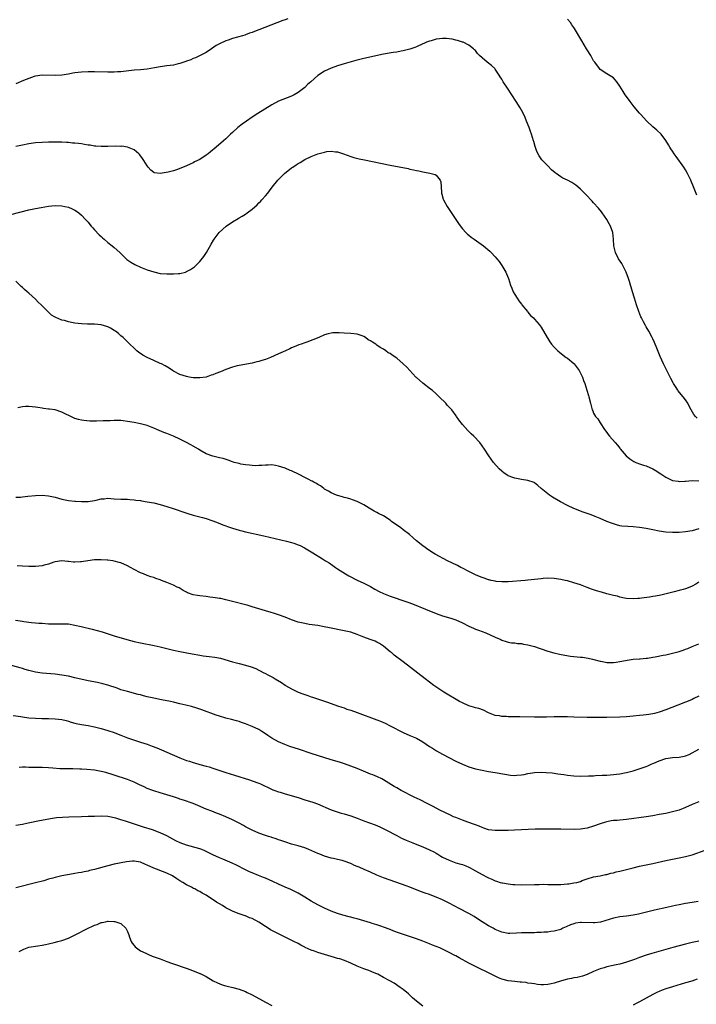
# Model space of a CAD drawing. Units: inches. Extents: x 2574000 to 2577000, y 1497000 to 1500000.
# Drawn here: x 2574800 to 2575006, y 1498250 to 1498550 of the extents above; entities that cross this region are included whole.
import ezdxf

# ---------------------------------------------------------------- set-up
doc = ezdxf.new("R2010")
doc.units = ezdxf.units.IN
doc.header["$MEASUREMENT"] = 0
doc.layers.add('LD25741497_10ft', color=254, linetype='Continuous')

msp = doc.modelspace()

# ---------------------------------------------------------------- linework, layer by layer
at = {"layer": 'LD25741497_10ft'}
for points, elevation in [([(2574881.82, 1498550.18), (2574881, 1498549.83), (2574880.37, 1498549.63), (2574873, 1498546.81), (2574871.66, 1498546.34), (2574871, 1498546.02), (2574870.22, 1498545.78), (2574869, 1498545.26), (2574868.79, 1498545.21), (2574868.09, 1498545), (2574866.56, 1498544.56), (2574865, 1498544.15), (2574863.67, 1498543.67), (2574863, 1498543.45), (2574861, 1498542.54), (2574859.98, 1498542.02), (2574858.59, 1498541), (2574857, 1498539.95), (2574855.13, 1498539), (2574853.68, 1498538.32), (2574853, 1498538.1), (2574852.3, 1498537.7), (2574851, 1498537.28), (2574850.82, 1498537.18), (2574849, 1498536.56), (2574848.46, 1498536.46), (2574847, 1498536.09), (2574845.97, 1498535.97), (2574845, 1498535.81), (2574843, 1498535.53), (2574841.19, 1498535.19), (2574839, 1498534.84), (2574837, 1498534.65), (2574835, 1498534.49), (2574831.84, 1498534.16), (2574831, 1498534.05), (2574829.97, 1498533.97), (2574829, 1498533.92), (2574827, 1498533.92), (2574823, 1498534.03), (2574821, 1498534.03), (2574819, 1498533.92), (2574817, 1498533.68), (2574816.41, 1498533.59), (2574815, 1498533.34), (2574813, 1498533), (2574811, 1498532.87), (2574807, 1498532.95), (2574805, 1498532.69), (2574804.55, 1498532.55), (2574803, 1498532.02), (2574801.37, 1498531.37), (2574799, 1498530.38)], 9700), ([(2575006.39, 1498496.39), (2575005.44, 1498499), (2575004.73, 1498500.73), (2575004.61, 1498501), (2575003.62, 1498503), (2575003, 1498504.1), (2575002.43, 1498505), (2575000.18, 1498508.18), (2574999.52, 1498509), (2574999, 1498509.79), (2574998.54, 1498510.54), (2574998.19, 1498511), (2574997.81, 1498511.81), (2574997, 1498513.12), (2574995.61, 1498515), (2574994.23, 1498516.23), (2574993, 1498517.26), (2574991.15, 1498519), (2574990.14, 1498520.14), (2574989.33, 1498521), (2574989, 1498521.37), (2574987.35, 1498523.35), (2574986.07, 1498525), (2574985, 1498526.53), (2574984.64, 1498527), (2574983.99, 1498527.99), (2574983, 1498529.64), (2574982.05, 1498531), (2574981, 1498532.17), (2574980.53, 1498532.53), (2574979, 1498533.44), (2574977, 1498534.75), (2574976.8, 1498535), (2574975.34, 1498537), (2574975, 1498537.41), (2574974.11, 1498539), (2574973, 1498540.72), (2574972.85, 1498541), (2574971.44, 1498543.44), (2574969.19, 1498547.19), (2574969, 1498547.5), (2574968.38, 1498548.38), (2574967.91, 1498549), (2574967, 1498550.07)], 9700), ([(2575006.48, 1498428.48), (2575006.04, 1498429), (2575005.54, 1498429.54), (2575004.73, 1498431), (2575004.1, 1498432.1), (2575003.66, 1498433), (2575003, 1498434), (2575002.25, 1498435), (2575001.66, 1498435.66), (2575000.76, 1498436.76), (2575000.59, 1498437), (2574999.88, 1498438.12), (2574999.3, 1498439), (2574999.19, 1498439.19), (2574998.52, 1498440.52), (2574997, 1498443.63), (2574996.29, 1498445), (2574995.27, 1498447.27), (2574994.22, 1498449.78), (2574993.48, 1498451.48), (2574993, 1498452.63), (2574992.82, 1498453), (2574991.78, 1498455), (2574991, 1498456.34), (2574990.74, 1498456.74), (2574990.19, 1498457.81), (2574989.54, 1498459), (2574989.37, 1498459.37), (2574988.73, 1498461), (2574988.03, 1498463), (2574987.41, 1498465), (2574986.83, 1498467), (2574986.39, 1498468.39), (2574986.23, 1498469), (2574985.9, 1498470.1), (2574985.6, 1498471), (2574984.88, 1498473), (2574983.58, 1498475.58), (2574982.61, 1498477), (2574981.63, 1498479), (2574981.17, 1498481), (2574981.01, 1498483.01), (2574980.8, 1498485), (2574980.16, 1498487), (2574979.72, 1498487.72), (2574979.03, 1498489), (2574977.64, 1498491), (2574977.37, 1498491.37), (2574976.47, 1498492.47), (2574975, 1498494.1), (2574974.56, 1498494.56), (2574974.1, 1498495), (2574973, 1498496.18), (2574972.18, 1498497), (2574971, 1498498.25), (2574970.16, 1498499), (2574969.52, 1498499.52), (2574969, 1498499.92), (2574968.33, 1498500.33), (2574967, 1498501.01), (2574965.63, 1498501.63), (2574965, 1498502), (2574963.53, 1498503), (2574963.23, 1498503.23), (2574962.17, 1498504.17), (2574961, 1498505.35), (2574959.24, 1498507.24), (2574958.39, 1498508.39), (2574957.73, 1498509.73), (2574957.23, 1498511.23), (2574956.76, 1498512.76), (2574956.71, 1498513), (2574956.06, 1498515), (2574955.78, 1498515.78), (2574955.33, 1498517), (2574954.56, 1498519), (2574954.1, 1498520.1), (2574953.7, 1498521), (2574953, 1498522.35), (2574952.65, 1498523), (2574951.39, 1498525), (2574950.03, 1498527), (2574948.72, 1498529), (2574947.45, 1498531), (2574947, 1498531.76), (2574946.51, 1498532.51), (2574946.24, 1498533), (2574945, 1498534.86), (2574944.89, 1498535), (2574943.91, 1498535.91), (2574942.53, 1498537), (2574941, 1498538.29), (2574940.21, 1498539), (2574939.64, 1498539.64), (2574939, 1498540.46), (2574938.73, 1498540.73), (2574938.45, 1498541), (2574937, 1498542.17), (2574935.28, 1498543), (2574935.07, 1498543.07), (2574933.56, 1498543.56), (2574933, 1498543.68), (2574931.94, 1498543.94), (2574931, 1498544.09), (2574930.15, 1498544.15), (2574929, 1498544.21), (2574928.07, 1498544.07), (2574927, 1498543.97), (2574925.49, 1498543.49), (2574925, 1498543.37), (2574924.06, 1498543), (2574923.32, 1498542.68), (2574923, 1498542.51), (2574921, 1498541.65), (2574920.54, 1498541.46), (2574919, 1498540.96), (2574917, 1498540.42), (2574916.33, 1498540.33), (2574915, 1498540.04), (2574913.89, 1498539.89), (2574911, 1498539.4), (2574905, 1498538.04), (2574902.57, 1498537.43), (2574899, 1498536.45), (2574897, 1498535.85), (2574895, 1498535.15), (2574893, 1498534.22), (2574891, 1498532.91), (2574888.82, 1498531), (2574887.88, 1498530.12), (2574887, 1498529.28), (2574885, 1498527.7), (2574883.78, 1498527), (2574883, 1498526.58), (2574879, 1498525.06), (2574877, 1498524), (2574872.69, 1498521.31), (2574871, 1498520.19), (2574869.3, 1498519), (2574867.97, 1498518.03), (2574866.63, 1498517), (2574865, 1498515.57), (2574864.38, 1498515), (2574863, 1498513.64), (2574862.29, 1498513), (2574859.99, 1498511), (2574858.34, 1498509.66), (2574857.54, 1498509), (2574857, 1498508.58), (2574855, 1498507.33), (2574853.45, 1498506.55), (2574853, 1498506.3), (2574852.1, 1498505.9), (2574851, 1498505.35), (2574850.74, 1498505.26), (2574849, 1498504.52), (2574848.25, 1498504.25), (2574847, 1498503.86), (2574845.39, 1498503.39), (2574843, 1498502.99), (2574841.24, 1498503.24), (2574841, 1498503.37), (2574840.09, 1498504.09), (2574839.3, 1498505), (2574839, 1498505.39), (2574837.96, 1498507), (2574837.6, 1498507.6), (2574836.75, 1498508.75), (2574836.49, 1498509), (2574835, 1498510.24), (2574833.03, 1498511.03), (2574831.31, 1498511.31), (2574831, 1498511.3), (2574829.38, 1498511.38), (2574827, 1498511.28), (2574825, 1498511.23), (2574823.37, 1498511.37), (2574823, 1498511.38), (2574821.64, 1498511.64), (2574821, 1498511.71), (2574819.9, 1498511.9), (2574819, 1498512.03), (2574818.12, 1498512.12), (2574817, 1498512.27), (2574816.3, 1498512.3), (2574815, 1498512.43), (2574814.45, 1498512.45), (2574813, 1498512.56), (2574810.62, 1498512.62), (2574809, 1498512.6), (2574807, 1498512.51), (2574805, 1498512.32), (2574803, 1498512.05), (2574801, 1498511.7), (2574799, 1498511.29)], 9710), ([(2574797.43, 1498490.57), (2574803, 1498491.92), (2574805, 1498492.36), (2574806.69, 1498492.69), (2574809, 1498493.07), (2574811, 1498493.28), (2574813, 1498493.22), (2574813.97, 1498493), (2574815, 1498492.74), (2574816.21, 1498492.21), (2574817, 1498491.81), (2574817.5, 1498491.5), (2574818.19, 1498491), (2574819, 1498490.31), (2574820.26, 1498489), (2574821, 1498488.17), (2574821.51, 1498487.51), (2574821.96, 1498487), (2574822.43, 1498486.43), (2574823, 1498485.86), (2574824.35, 1498484.35), (2574825, 1498483.78), (2574825.39, 1498483.39), (2574825.89, 1498483), (2574827, 1498482.02), (2574828.34, 1498481), (2574829, 1498480.46), (2574830.65, 1498479), (2574832.86, 1498476.86), (2574833.98, 1498475.98), (2574835.25, 1498475.25), (2574837, 1498474.45), (2574839, 1498473.67), (2574841, 1498473.03), (2574843, 1498472.6), (2574845, 1498472.45), (2574846.43, 1498472.43), (2574847, 1498472.44), (2574848.56, 1498472.56), (2574849, 1498472.59), (2574850.63, 1498473), (2574850.92, 1498473.08), (2574851, 1498473.11), (2574852.24, 1498473.76), (2574853.38, 1498474.62), (2574853.78, 1498475), (2574855, 1498476.17), (2574856.28, 1498477.72), (2574857.09, 1498478.91), (2574858.52, 1498481.48), (2574859.25, 1498482.75), (2574859.41, 1498483), (2574860.94, 1498485.06), (2574863.04, 1498486.96), (2574865, 1498488.34), (2574866.68, 1498489.32), (2574867, 1498489.49), (2574867.97, 1498490.03), (2574869, 1498490.66), (2574869.49, 1498491), (2574871, 1498492.18), (2574872.49, 1498493.51), (2574873, 1498494.04), (2574873.5, 1498494.5), (2574873.97, 1498495), (2574875, 1498496.19), (2574875.74, 1498497), (2574876.26, 1498497.74), (2574877.1, 1498498.9), (2574878.76, 1498501), (2574879, 1498501.21), (2574879.92, 1498502.08), (2574880.86, 1498503), (2574883, 1498504.73), (2574883.37, 1498505), (2574884.35, 1498505.65), (2574885, 1498506.11), (2574885.58, 1498506.42), (2574887, 1498507.26), (2574889, 1498508.23), (2574891, 1498509.02), (2574893, 1498509.56), (2574893.69, 1498509.69), (2574895, 1498509.81), (2574896.41, 1498509.59), (2574897, 1498509.59), (2574898.76, 1498509), (2574901, 1498508.19), (2574901.93, 1498507.93), (2574903.53, 1498507.53), (2574905.18, 1498507.18), (2574913, 1498505.57), (2574918.5, 1498504.5), (2574919, 1498504.38), (2574920.15, 1498504.15), (2574921, 1498503.93), (2574921.79, 1498503.79), (2574923, 1498503.52), (2574923.46, 1498503.46), (2574925.14, 1498503.14), (2574926.71, 1498502.71), (2574927, 1498502.49), (2574928.24, 1498501), (2574928.49, 1498500.49), (2574928.66, 1498497.34), (2574928.7, 1498497), (2574928.75, 1498496.75), (2574929.16, 1498495.16), (2574929.22, 1498495), (2574930.33, 1498493), (2574933.04, 1498489), (2574933.81, 1498487.81), (2574934.63, 1498486.63), (2574935, 1498486.19), (2574936.07, 1498485), (2574936.55, 1498484.55), (2574937, 1498484.21), (2574937.66, 1498483.66), (2574938.64, 1498483), (2574941.45, 1498481), (2574943.35, 1498479.35), (2574943.75, 1498479), (2574945, 1498477.65), (2574945.55, 1498477), (2574946.2, 1498476.2), (2574947.02, 1498475.02), (2574948.24, 1498473), (2574948.49, 1498472.49), (2574949.05, 1498471.05), (2574949.72, 1498469), (2574950.07, 1498468.07), (2574950.51, 1498467), (2574951, 1498466.1), (2574951.66, 1498465), (2574952.22, 1498464.22), (2574953, 1498463.24), (2574953.17, 1498463), (2574954.82, 1498461), (2574955, 1498460.8), (2574955.8, 1498459.8), (2574956.65, 1498459), (2574957, 1498458.63), (2574958.45, 1498457), (2574959, 1498456.23), (2574960.8, 1498453), (2574961, 1498452.72), (2574961.68, 1498451.68), (2574962.18, 1498451), (2574963, 1498450.09), (2574964.09, 1498449), (2574964.56, 1498448.56), (2574965.68, 1498447.68), (2574966.67, 1498447), (2574967, 1498446.74), (2574969, 1498445.11), (2574969.11, 1498445), (2574970.58, 1498443), (2574971, 1498442.17), (2574971.57, 1498441), (2574971.93, 1498439.93), (2574972.34, 1498439), (2574972.96, 1498437.04), (2574973.39, 1498435.39), (2574973.52, 1498435), (2574974, 1498433), (2574974.27, 1498432.27), (2574974.55, 1498431), (2574974.71, 1498430.71), (2574975, 1498429.99), (2574975.56, 1498429), (2574976.22, 1498428.22), (2574976.95, 1498427), (2574978.33, 1498425), (2574979, 1498424.11), (2574979.46, 1498423.46), (2574979.81, 1498423), (2574981.59, 1498421), (2574982.22, 1498420.22), (2574983, 1498419.29), (2574983.12, 1498419.12), (2574984.87, 1498417), (2574986.02, 1498416.02), (2574987.25, 1498415.25), (2574987.83, 1498415), (2574989, 1498414.59), (2574990.15, 1498414.15), (2574991, 1498413.92), (2574993, 1498412.99), (2574994.28, 1498412.28), (2574995, 1498411.81), (2574995.51, 1498411.51), (2574997, 1498410.48), (2574997.99, 1498410.01), (2574999, 1498409.5), (2575000.77, 1498409.23), (2575001, 1498409.18), (2575002.72, 1498409.28), (2575003, 1498409.28), (2575005, 1498409.42), (2575007, 1498409.38)], 9720), ([(2575007, 1498394.71), (2575005, 1498394.13), (2575003, 1498393.78), (2575001, 1498393.62), (2574999, 1498393.57), (2574997, 1498393.69), (2574995, 1498394.03), (2574993, 1498394.48), (2574991, 1498394.87), (2574989, 1498395.14), (2574987, 1498395.3), (2574985.4, 1498395.4), (2574983.6, 1498395.6), (2574983, 1498395.7), (2574981.94, 1498395.94), (2574980.42, 1498396.42), (2574979, 1498397.01), (2574977, 1498397.89), (2574975.49, 1498398.51), (2574974.23, 1498399), (2574973, 1498399.45), (2574971.85, 1498399.85), (2574969, 1498400.91), (2574967, 1498401.83), (2574964.85, 1498403), (2574963, 1498404.1), (2574962.43, 1498404.43), (2574961.51, 1498405), (2574961, 1498405.37), (2574959.02, 1498407), (2574957.99, 1498407.99), (2574957, 1498408.76), (2574956.85, 1498408.85), (2574955, 1498409.51), (2574953, 1498409.79), (2574952, 1498410), (2574951, 1498410.16), (2574950.35, 1498410.35), (2574949, 1498410.89), (2574948.81, 1498411), (2574947.74, 1498411.74), (2574947, 1498412.33), (2574946.25, 1498413), (2574944.52, 1498415), (2574943.09, 1498417), (2574941.71, 1498419), (2574941, 1498420.08), (2574940.33, 1498421), (2574938.46, 1498423), (2574937.68, 1498423.68), (2574936.66, 1498424.66), (2574935, 1498426.55), (2574933.92, 1498427.92), (2574933.25, 1498429), (2574933.14, 1498429.14), (2574931.75, 1498431), (2574930.43, 1498432.43), (2574929.95, 1498433), (2574927.97, 1498435), (2574927, 1498435.9), (2574925.76, 1498437), (2574925.35, 1498437.35), (2574923, 1498439.11), (2574921, 1498440.88), (2574920.87, 1498441), (2574919.03, 1498443.03), (2574918.05, 1498444.05), (2574917, 1498445.03), (2574915, 1498446.72), (2574913.63, 1498447.63), (2574913, 1498448.12), (2574912.42, 1498448.42), (2574911.65, 1498449), (2574911, 1498449.44), (2574909.99, 1498449.99), (2574909, 1498450.76), (2574908.63, 1498451), (2574907.59, 1498451.59), (2574907, 1498452.06), (2574906.36, 1498452.36), (2574905.48, 1498453), (2574905, 1498453.31), (2574904.47, 1498453.53), (2574903, 1498454.07), (2574901, 1498454.29), (2574899, 1498454.37), (2574897.52, 1498454.48), (2574897, 1498454.5), (2574895.53, 1498454.47), (2574895, 1498454.41), (2574894.12, 1498454.12), (2574893, 1498453.82), (2574891.28, 1498453), (2574887.63, 1498451.63), (2574887, 1498451.42), (2574885.94, 1498451), (2574885.22, 1498450.78), (2574883.77, 1498450.23), (2574883, 1498449.92), (2574882.41, 1498449.59), (2574881.15, 1498449), (2574879, 1498448.07), (2574876.6, 1498447), (2574875, 1498446.39), (2574873.96, 1498446.04), (2574873, 1498445.75), (2574872.41, 1498445.59), (2574871, 1498445.26), (2574867, 1498444.52), (2574866.37, 1498444.37), (2574865, 1498444.01), (2574863, 1498443.31), (2574861.37, 1498442.63), (2574859.92, 1498442.08), (2574859, 1498441.67), (2574858.47, 1498441.53), (2574857, 1498440.99), (2574855, 1498440.71), (2574853, 1498440.79), (2574851.76, 1498441), (2574851, 1498441.15), (2574849, 1498441.81), (2574847, 1498442.8), (2574846.67, 1498443), (2574845.67, 1498443.68), (2574844.44, 1498444.44), (2574843.36, 1498445), (2574843, 1498445.17), (2574841, 1498445.99), (2574839, 1498446.9), (2574837.7, 1498447.7), (2574837, 1498448.15), (2574836.51, 1498448.51), (2574835.9, 1498449), (2574835, 1498449.78), (2574833.69, 1498451), (2574831.66, 1498453), (2574831, 1498453.6), (2574830.25, 1498454.25), (2574829.32, 1498455), (2574829, 1498455.22), (2574827.86, 1498455.86), (2574827, 1498456.27), (2574825, 1498456.88), (2574823, 1498457.12), (2574820.87, 1498457.13), (2574819, 1498457.18), (2574817, 1498457.41), (2574816.47, 1498457.53), (2574815, 1498457.8), (2574813.82, 1498458.18), (2574813, 1498458.36), (2574811.16, 1498459.16), (2574811, 1498459.28), (2574809.9, 1498459.9), (2574809, 1498460.77), (2574808.86, 1498460.86), (2574806.76, 1498463), (2574805.84, 1498463.84), (2574805, 1498464.72), (2574803, 1498466.54), (2574802.43, 1498467), (2574801.66, 1498467.66), (2574801, 1498468.3), (2574800.6, 1498468.6), (2574799, 1498470.18)], 9730), ([(2575007, 1498378.53), (2575006.11, 1498377.89), (2575005, 1498377.23), (2575004.84, 1498377.16), (2575003, 1498376.47), (2575002.25, 1498376.25), (2575001, 1498375.9), (2574999.52, 1498375.52), (2574995.48, 1498374.52), (2574993.8, 1498374.2), (2574993, 1498374.08), (2574992.04, 1498373.96), (2574989.59, 1498373.59), (2574989, 1498373.55), (2574988.47, 1498373.53), (2574987, 1498373.39), (2574985, 1498373.52), (2574984.37, 1498373.63), (2574983, 1498373.95), (2574982.22, 1498374.22), (2574981, 1498374.47), (2574979.06, 1498374.94), (2574977.39, 1498375.39), (2574975.84, 1498375.84), (2574975, 1498376.15), (2574974.35, 1498376.35), (2574973, 1498376.9), (2574971, 1498377.65), (2574969, 1498378.3), (2574967, 1498378.84), (2574966.3, 1498379), (2574965, 1498379.28), (2574963, 1498379.62), (2574961, 1498379.73), (2574959.62, 1498379.62), (2574959, 1498379.55), (2574957, 1498379.28), (2574955, 1498379.07), (2574954.13, 1498379), (2574949, 1498378.61), (2574947.43, 1498378.57), (2574947, 1498378.57), (2574945.29, 1498378.71), (2574945, 1498378.75), (2574943.82, 1498379), (2574943.17, 1498379.17), (2574943, 1498379.19), (2574941.69, 1498379.69), (2574941, 1498379.88), (2574940.23, 1498380.23), (2574939, 1498380.73), (2574938.43, 1498381), (2574937, 1498381.78), (2574935, 1498382.8), (2574934.56, 1498383), (2574933.54, 1498383.54), (2574930.45, 1498385), (2574926.69, 1498387), (2574925.66, 1498387.66), (2574925, 1498388.1), (2574924.45, 1498388.45), (2574923.66, 1498389), (2574923, 1498389.51), (2574921.08, 1498391.08), (2574920, 1498392), (2574918.91, 1498393), (2574917, 1498394.48), (2574916.28, 1498395), (2574915.52, 1498395.52), (2574915, 1498395.86), (2574913.44, 1498397), (2574913, 1498397.34), (2574911, 1498398.71), (2574909.45, 1498399.45), (2574909, 1498399.69), (2574908.12, 1498400.12), (2574906.65, 1498401), (2574905, 1498402.1), (2574903, 1498403.07), (2574901.58, 1498403.58), (2574901, 1498403.74), (2574900.05, 1498404.05), (2574899, 1498404.31), (2574898.49, 1498404.49), (2574897, 1498404.88), (2574896.68, 1498405), (2574895, 1498405.75), (2574894.23, 1498406.23), (2574893, 1498406.86), (2574892.78, 1498407), (2574891.81, 1498407.81), (2574891, 1498408.24), (2574890.57, 1498408.57), (2574889.75, 1498409), (2574889.29, 1498409.29), (2574889, 1498409.4), (2574888.22, 1498409.78), (2574887, 1498410.43), (2574885.3, 1498411.3), (2574883, 1498412.37), (2574882.54, 1498412.54), (2574881, 1498413.19), (2574879, 1498413.88), (2574878.05, 1498414.05), (2574877, 1498414.2), (2574875.86, 1498414.14), (2574875, 1498414.16), (2574873.96, 1498414.04), (2574873, 1498414.02), (2574872.02, 1498413.98), (2574871, 1498414.02), (2574870.14, 1498414.14), (2574869, 1498414.22), (2574867.51, 1498414.49), (2574867, 1498414.61), (2574865.55, 1498415), (2574865, 1498415.18), (2574863.68, 1498415.68), (2574862.14, 1498416.14), (2574861, 1498416.39), (2574859, 1498416.86), (2574857, 1498417.62), (2574855, 1498418.74), (2574854.59, 1498419), (2574853, 1498419.9), (2574852.32, 1498420.32), (2574851, 1498421.04), (2574849, 1498422.08), (2574847, 1498422.98), (2574845, 1498423.8), (2574844.13, 1498424.13), (2574841.96, 1498425), (2574841, 1498425.43), (2574839, 1498426.19), (2574837, 1498426.7), (2574835, 1498427.11), (2574833, 1498427.49), (2574831.66, 1498427.66), (2574831, 1498427.71), (2574829.73, 1498427.73), (2574829, 1498427.73), (2574827.69, 1498427.69), (2574825.6, 1498427.6), (2574823.53, 1498427.53), (2574821.55, 1498427.55), (2574819.71, 1498427.71), (2574819, 1498427.84), (2574818.05, 1498428.05), (2574817, 1498428.4), (2574816.56, 1498428.56), (2574815.73, 1498429), (2574813.86, 1498429.86), (2574813, 1498430.32), (2574811, 1498430.99), (2574809.21, 1498431.21), (2574809, 1498431.25), (2574807.43, 1498431.43), (2574807, 1498431.51), (2574805.7, 1498431.71), (2574805, 1498431.84), (2574803.96, 1498431.96), (2574803, 1498432.02), (2574801.97, 1498431.97), (2574801, 1498431.87), (2574799.64, 1498431.64)], 9740), ([(2574799, 1498404.36), (2574800.42, 1498404.42), (2574801, 1498404.5), (2574802.65, 1498404.65), (2574805, 1498404.9), (2574807, 1498405.02), (2574809, 1498404.84), (2574811, 1498404.34), (2574813, 1498403.77), (2574815, 1498403.39), (2574817, 1498403.21), (2574817.21, 1498403.21), (2574819, 1498403.1), (2574821, 1498403.07), (2574823, 1498403.36), (2574823.46, 1498403.46), (2574825, 1498403.85), (2574825.9, 1498403.9), (2574827, 1498404.05), (2574827.96, 1498403.96), (2574829, 1498403.93), (2574831, 1498403.79), (2574833, 1498403.74), (2574833.68, 1498403.68), (2574835, 1498403.61), (2574835.52, 1498403.52), (2574837, 1498403.34), (2574837.27, 1498403.27), (2574839.02, 1498402.98), (2574841, 1498402.61), (2574843, 1498402.14), (2574845, 1498401.57), (2574846.95, 1498400.95), (2574848.43, 1498400.43), (2574849, 1498400.21), (2574851.37, 1498399.37), (2574853, 1498398.9), (2574855, 1498398.41), (2574855.83, 1498398.17), (2574857, 1498397.88), (2574858.73, 1498397.27), (2574859, 1498397.2), (2574860.59, 1498396.59), (2574862, 1498396), (2574863, 1498395.64), (2574863.45, 1498395.45), (2574865, 1498394.94), (2574867, 1498394.35), (2574867.84, 1498394.16), (2574869, 1498393.85), (2574874.56, 1498392.56), (2574881.44, 1498391), (2574883, 1498390.6), (2574883.65, 1498390.35), (2574885, 1498389.9), (2574885.63, 1498389.63), (2574886.96, 1498388.96), (2574889.47, 1498387.47), (2574892.42, 1498385.58), (2574893.36, 1498385), (2574894.39, 1498384.39), (2574895.58, 1498383.58), (2574896.33, 1498383), (2574897, 1498382.59), (2574899.37, 1498381), (2574900.42, 1498380.42), (2574903, 1498379.11), (2574905, 1498378.22), (2574907, 1498377.21), (2574908.39, 1498376.39), (2574909.67, 1498375.67), (2574910.99, 1498374.99), (2574913, 1498374.18), (2574914.24, 1498373.76), (2574916.89, 1498372.89), (2574918.38, 1498372.38), (2574919.84, 1498371.84), (2574923.77, 1498370.23), (2574927, 1498368.95), (2574929, 1498368.23), (2574931.49, 1498367.49), (2574933, 1498367.01), (2574935, 1498366.05), (2574937, 1498365.06), (2574938.43, 1498364.43), (2574939, 1498364.2), (2574939.88, 1498363.88), (2574941, 1498363.44), (2574942.19, 1498363), (2574945, 1498361.71), (2574946.7, 1498361), (2574947, 1498360.85), (2574948.37, 1498360.37), (2574949, 1498360.21), (2574950, 1498360), (2574951, 1498359.98), (2574951.82, 1498359.82), (2574953, 1498359.8), (2574953.63, 1498359.63), (2574955, 1498359.42), (2574956.6, 1498359), (2574957, 1498358.88), (2574958.4, 1498358.4), (2574959, 1498358.16), (2574961, 1498357.45), (2574962.91, 1498356.91), (2574964.55, 1498356.55), (2574966.22, 1498356.22), (2574967.96, 1498355.96), (2574971, 1498355.66), (2574971.62, 1498355.62), (2574973.34, 1498355.34), (2574974.69, 1498355), (2574977, 1498354.37), (2574977.74, 1498354.26), (2574979, 1498354.03), (2574981, 1498354.01), (2574981.89, 1498354.11), (2574983, 1498354.31), (2574983.59, 1498354.41), (2574985.24, 1498354.76), (2574987.03, 1498354.97), (2574989, 1498355.13), (2574989.13, 1498355.13), (2574991, 1498355.33), (2574991.36, 1498355.36), (2574993, 1498355.62), (2574993.71, 1498355.71), (2574996.19, 1498356.19), (2574997, 1498356.36), (2574999, 1498356.83), (2575001, 1498357.38), (2575002.23, 1498357.77), (2575003, 1498358.06), (2575003.71, 1498358.29), (2575005, 1498358.86), (2575007, 1498359.65)], 9750), ([(2575007, 1498343.77), (2575005.54, 1498343), (2575005, 1498342.73), (2575003.77, 1498342.23), (2575003, 1498341.88), (2575000.63, 1498341), (2574997, 1498339.53), (2574995, 1498338.82), (2574993.52, 1498338.48), (2574993, 1498338.34), (2574991.8, 1498338.2), (2574991, 1498338.04), (2574990.04, 1498337.96), (2574989, 1498337.82), (2574987, 1498337.6), (2574985, 1498337.43), (2574983, 1498337.34), (2574979, 1498337.24), (2574975, 1498337.19), (2574973, 1498337.21), (2574969, 1498337.39), (2574967, 1498337.41), (2574963, 1498337.4), (2574960.63, 1498337.37), (2574959, 1498337.31), (2574957, 1498337.31), (2574952.56, 1498337.44), (2574951, 1498337.45), (2574950.52, 1498337.48), (2574949, 1498337.46), (2574948.48, 1498337.52), (2574947, 1498337.55), (2574946.29, 1498337.71), (2574945, 1498337.89), (2574943.51, 1498338.49), (2574943, 1498338.67), (2574941.44, 1498339.44), (2574940, 1498340), (2574939, 1498340.23), (2574938.43, 1498340.43), (2574937, 1498340.78), (2574935, 1498341.66), (2574934.14, 1498342.14), (2574929.36, 1498345), (2574926.36, 1498347), (2574923.64, 1498349), (2574917, 1498354.18), (2574914.27, 1498356.27), (2574913.39, 1498357), (2574913, 1498357.3), (2574911.01, 1498359.01), (2574909.79, 1498359.79), (2574909, 1498360.24), (2574908.46, 1498360.46), (2574906.96, 1498361.04), (2574905, 1498361.72), (2574903, 1498362.53), (2574901, 1498363.22), (2574899, 1498363.7), (2574894.58, 1498364.58), (2574892.89, 1498364.89), (2574891, 1498365.23), (2574888.38, 1498365.62), (2574887, 1498365.86), (2574885, 1498366.33), (2574883, 1498366.99), (2574881, 1498367.83), (2574879, 1498368.56), (2574877.49, 1498369), (2574876.77, 1498369.23), (2574875, 1498369.74), (2574873, 1498370.36), (2574871, 1498371.01), (2574869.48, 1498371.48), (2574869, 1498371.61), (2574865, 1498372.59), (2574863, 1498373.1), (2574861.46, 1498373.46), (2574861, 1498373.54), (2574860.38, 1498373.62), (2574859, 1498373.84), (2574858.07, 1498373.93), (2574857, 1498374.07), (2574855, 1498374.28), (2574854.37, 1498374.37), (2574853, 1498374.63), (2574851.26, 1498375.26), (2574851, 1498375.4), (2574849.97, 1498375.97), (2574848.71, 1498376.71), (2574848.16, 1498377), (2574847, 1498377.55), (2574845, 1498378.37), (2574843.38, 1498379), (2574843, 1498379.16), (2574841.61, 1498379.61), (2574841, 1498379.86), (2574840.13, 1498380.13), (2574839, 1498380.52), (2574837.87, 1498381), (2574837, 1498381.35), (2574835, 1498382.38), (2574833.89, 1498383), (2574833, 1498383.46), (2574831, 1498384.33), (2574830.5, 1498384.5), (2574829, 1498384.92), (2574828.55, 1498385), (2574827, 1498385.19), (2574826.82, 1498385.18), (2574825, 1498385.29), (2574824.74, 1498385.26), (2574823, 1498385.24), (2574820.98, 1498385.02), (2574819, 1498384.73), (2574818.69, 1498384.69), (2574817, 1498384.61), (2574816.61, 1498384.61), (2574815, 1498384.79), (2574814.79, 1498384.79), (2574813, 1498384.99), (2574811, 1498384.68), (2574810.54, 1498384.54), (2574809, 1498384), (2574807.65, 1498383.65), (2574807, 1498383.45), (2574805, 1498383.23), (2574803, 1498383.25), (2574801, 1498383.38), (2574799.44, 1498383.44)], 9760), ([(2574798.94, 1498366.94), (2574801, 1498366.6), (2574801.48, 1498366.52), (2574803.79, 1498366.21), (2574805, 1498366.1), (2574806.03, 1498366.03), (2574807, 1498365.94), (2574809, 1498365.8), (2574811, 1498365.77), (2574813, 1498365.81), (2574815, 1498365.74), (2574817, 1498365.41), (2574818.95, 1498364.95), (2574822.21, 1498364.21), (2574823.79, 1498363.79), (2574825.32, 1498363.32), (2574829, 1498362.17), (2574832.86, 1498361), (2574835, 1498360.42), (2574837, 1498359.96), (2574841.17, 1498359.17), (2574843, 1498358.76), (2574847, 1498357.73), (2574849, 1498357.31), (2574852.67, 1498356.67), (2574855, 1498356.24), (2574856.08, 1498356.08), (2574857, 1498355.97), (2574857.88, 1498355.88), (2574859.65, 1498355.65), (2574861.3, 1498355.3), (2574865, 1498354.2), (2574867, 1498353.69), (2574869, 1498353.23), (2574870.71, 1498352.71), (2574872.13, 1498352.13), (2574873, 1498351.68), (2574873.47, 1498351.47), (2574874.32, 1498351), (2574875, 1498350.67), (2574875.74, 1498350.26), (2574877, 1498349.61), (2574877.39, 1498349.39), (2574877.97, 1498349), (2574879.87, 1498347.87), (2574881, 1498347.09), (2574881.15, 1498347), (2574883, 1498345.95), (2574885, 1498344.98), (2574886.44, 1498344.44), (2574887, 1498344.21), (2574887.92, 1498343.92), (2574889, 1498343.53), (2574889.41, 1498343.41), (2574891.2, 1498342.8), (2574893.92, 1498341.92), (2574897, 1498340.83), (2574898.34, 1498340.34), (2574899, 1498340.14), (2574899.82, 1498339.82), (2574901, 1498339.44), (2574903, 1498338.72), (2574909, 1498336.51), (2574910.08, 1498336.08), (2574911.47, 1498335.47), (2574913, 1498334.74), (2574917, 1498332.7), (2574919, 1498331.77), (2574921, 1498330.91), (2574923, 1498329.83), (2574925, 1498328.45), (2574925.87, 1498327.87), (2574927.1, 1498327.1), (2574929, 1498326.04), (2574933, 1498323.93), (2574935, 1498322.97), (2574937, 1498322.19), (2574939, 1498321.62), (2574941, 1498321.18), (2574943, 1498320.79), (2574945, 1498320.43), (2574947.93, 1498319.93), (2574949.69, 1498319.69), (2574951, 1498319.61), (2574951.62, 1498319.62), (2574953, 1498319.74), (2574953.88, 1498319.88), (2574955, 1498320.15), (2574956.35, 1498320.35), (2574957, 1498320.49), (2574959, 1498320.57), (2574960.49, 1498320.49), (2574962.33, 1498320.33), (2574964.12, 1498320.12), (2574965.87, 1498319.87), (2574967, 1498319.68), (2574969, 1498319.42), (2574971, 1498319.34), (2574973.42, 1498319.42), (2574975, 1498319.51), (2574975.52, 1498319.52), (2574977.62, 1498319.62), (2574979, 1498319.7), (2574981, 1498319.86), (2574982, 1498320), (2574983, 1498320.11), (2574984.39, 1498320.39), (2574985, 1498320.49), (2574987, 1498321.02), (2574988.53, 1498321.47), (2574990.04, 1498321.96), (2574991, 1498322.35), (2574991.49, 1498322.51), (2574992.55, 1498323), (2574993, 1498323.18), (2574993.35, 1498323.35), (2574995, 1498324.05), (2574997, 1498324.79), (2574999, 1498325.03), (2575001, 1498325.11), (2575002.59, 1498325.41), (2575003, 1498325.55), (2575004.04, 1498325.96), (2575007, 1498327.62)], 9770), ([(2575007, 1498311.58), (2575005, 1498310.71), (2575003, 1498309.79), (2575001, 1498309.01), (2574999, 1498308.45), (2574997, 1498308.02), (2574995, 1498307.63), (2574993, 1498307.28), (2574991, 1498306.98), (2574985, 1498306.18), (2574983.94, 1498306.06), (2574983, 1498306), (2574982.11, 1498305.89), (2574981, 1498305.84), (2574980.3, 1498305.7), (2574979, 1498305.48), (2574978.62, 1498305.38), (2574977, 1498304.84), (2574975, 1498304.1), (2574973, 1498303.52), (2574971, 1498303.16), (2574969.06, 1498303.06), (2574965, 1498303.25), (2574963, 1498303.25), (2574961, 1498303.22), (2574959.22, 1498303.22), (2574957.18, 1498303.18), (2574950.9, 1498302.9), (2574949, 1498302.83), (2574947, 1498302.77), (2574945, 1498302.8), (2574943, 1498303.03), (2574941.53, 1498303.53), (2574941, 1498303.67), (2574940.11, 1498304.11), (2574939, 1498304.49), (2574938.66, 1498304.66), (2574936.63, 1498305.37), (2574935, 1498305.97), (2574933, 1498306.73), (2574932.35, 1498307), (2574931.43, 1498307.43), (2574928.17, 1498309), (2574926.1, 1498310.1), (2574924.28, 1498311), (2574922.13, 1498312.13), (2574920.31, 1498313), (2574916.35, 1498315), (2574915, 1498315.76), (2574914.24, 1498316.24), (2574911, 1498318.22), (2574910.5, 1498318.5), (2574909.13, 1498319.13), (2574907.74, 1498319.74), (2574907, 1498320.01), (2574906.3, 1498320.3), (2574904.87, 1498320.87), (2574903, 1498321.65), (2574901, 1498322.43), (2574899.1, 1498323.1), (2574897.59, 1498323.59), (2574895, 1498324.37), (2574889, 1498326.32), (2574885.44, 1498327.44), (2574882.44, 1498328.44), (2574880.9, 1498329), (2574879, 1498329.82), (2574877, 1498330.91), (2574875.73, 1498331.73), (2574875, 1498332.29), (2574873.92, 1498333), (2574873, 1498333.58), (2574871, 1498334.54), (2574869, 1498335.33), (2574867.74, 1498335.74), (2574867, 1498336.01), (2574866.22, 1498336.22), (2574864.66, 1498336.66), (2574863, 1498337.06), (2574861, 1498337.65), (2574860.01, 1498337.99), (2574855.62, 1498339.62), (2574854.11, 1498340.11), (2574852.55, 1498340.55), (2574850.8, 1498341), (2574849, 1498341.43), (2574847, 1498341.89), (2574846.08, 1498342.08), (2574843.38, 1498342.62), (2574841, 1498343.11), (2574839, 1498343.58), (2574837.89, 1498343.89), (2574837, 1498344.11), (2574836.3, 1498344.3), (2574833, 1498345.13), (2574831, 1498345.72), (2574829.85, 1498346.15), (2574827, 1498347.12), (2574825.5, 1498347.5), (2574823.86, 1498347.86), (2574821, 1498348.44), (2574817, 1498349.36), (2574815, 1498349.79), (2574813, 1498350.18), (2574811, 1498350.48), (2574807, 1498350.77), (2574805, 1498351.07), (2574803, 1498351.56), (2574801.89, 1498351.89), (2574801, 1498352.13), (2574800.35, 1498352.35), (2574797, 1498353.28)], 9780), ([(2574798.19, 1498337.81), (2574800.49, 1498337.51), (2574801, 1498337.42), (2574803, 1498337.15), (2574805, 1498337), (2574806.95, 1498336.95), (2574809, 1498336.93), (2574811, 1498336.86), (2574813, 1498336.65), (2574814.29, 1498336.29), (2574815, 1498336.15), (2574815.82, 1498335.82), (2574817, 1498335.53), (2574817.41, 1498335.41), (2574819, 1498335.07), (2574821, 1498334.78), (2574823, 1498334.43), (2574825, 1498333.91), (2574827, 1498333.31), (2574829, 1498332.63), (2574830.19, 1498332.19), (2574831, 1498331.86), (2574833, 1498331.09), (2574837, 1498329.77), (2574839, 1498329.07), (2574840.52, 1498328.52), (2574841.97, 1498327.97), (2574843.4, 1498327.4), (2574845, 1498326.72), (2574848.95, 1498324.95), (2574851, 1498324.17), (2574851.91, 1498323.91), (2574853, 1498323.52), (2574853.43, 1498323.43), (2574855.04, 1498322.96), (2574857, 1498322.44), (2574857.84, 1498322.16), (2574859, 1498321.82), (2574861.4, 1498321), (2574863, 1498320.48), (2574865.64, 1498319.64), (2574870.22, 1498318.22), (2574871, 1498317.96), (2574873, 1498317.23), (2574873.55, 1498317), (2574874.54, 1498316.54), (2574875.86, 1498315.86), (2574877.24, 1498315.24), (2574877.89, 1498315), (2574879, 1498314.61), (2574879.55, 1498314.45), (2574881, 1498313.99), (2574885, 1498312.81), (2574887, 1498312.2), (2574889.42, 1498311.42), (2574890.9, 1498310.9), (2574895, 1498309.15), (2574896.56, 1498308.56), (2574898.07, 1498308.07), (2574899, 1498307.84), (2574901, 1498307.25), (2574903, 1498306.53), (2574905, 1498305.76), (2574908.48, 1498304.48), (2574909.88, 1498303.88), (2574911.7, 1498303), (2574915, 1498301.28), (2574916.51, 1498300.51), (2574917.87, 1498299.87), (2574919.91, 1498299), (2574921.67, 1498298.33), (2574923, 1498297.79), (2574925, 1498296.87), (2574926.27, 1498296.27), (2574927, 1498295.85), (2574927.58, 1498295.58), (2574928.49, 1498295), (2574929, 1498294.7), (2574931, 1498293.73), (2574933, 1498292.99), (2574934.55, 1498292.55), (2574935, 1498292.4), (2574936.02, 1498292.02), (2574937, 1498291.59), (2574937.39, 1498291.39), (2574938.06, 1498291), (2574939, 1498290.5), (2574941, 1498289.37), (2574942.58, 1498288.58), (2574943, 1498288.34), (2574943.97, 1498287.97), (2574945, 1498287.46), (2574945.38, 1498287.38), (2574946.51, 1498287), (2574947, 1498286.85), (2574947.19, 1498286.81), (2574949, 1498286.5), (2574950.39, 1498286.39), (2574951, 1498286.32), (2574953, 1498286.29), (2574957, 1498286.38), (2574958.36, 1498286.36), (2574959.6, 1498286.4), (2574961, 1498286.34), (2574961.65, 1498286.35), (2574963, 1498286.31), (2574965, 1498286.33), (2574967, 1498286.5), (2574967.42, 1498286.58), (2574969, 1498286.81), (2574969.88, 1498287), (2574971, 1498287.31), (2574971.53, 1498287.53), (2574973, 1498288.03), (2574975, 1498288.64), (2574977, 1498289), (2574978.6, 1498289.4), (2574979, 1498289.44), (2574980.21, 1498289.79), (2574981, 1498289.94), (2574981.83, 1498290.17), (2574983, 1498290.44), (2574987, 1498291.45), (2574989, 1498291.9), (2574993, 1498292.76), (2574997, 1498293.67), (2574999, 1498294.09), (2575001, 1498294.46), (2575003, 1498294.87), (2575005, 1498295.41), (2575009, 1498296.76)], 9790), ([(2575006.8, 1498281.2), (2575005, 1498280.88), (2575003, 1498280.58), (2575001, 1498280.19), (2574999.92, 1498279.92), (2574999, 1498279.73), (2574997.33, 1498279.33), (2574993.51, 1498278.49), (2574988.69, 1498277.31), (2574987, 1498276.99), (2574985, 1498276.72), (2574983, 1498276.48), (2574981, 1498276.09), (2574977.09, 1498274.91), (2574975.33, 1498274.67), (2574975, 1498274.66), (2574971.25, 1498274.75), (2574971, 1498274.74), (2574969.47, 1498274.53), (2574969, 1498274.39), (2574967.99, 1498274.01), (2574966.6, 1498273.4), (2574965.64, 1498273), (2574965, 1498272.68), (2574964.56, 1498272.56), (2574963, 1498272.08), (2574961.98, 1498271.98), (2574961, 1498271.83), (2574959.79, 1498271.79), (2574959, 1498271.71), (2574957.68, 1498271.68), (2574957, 1498271.62), (2574955.63, 1498271.63), (2574953, 1498271.58), (2574951.48, 1498271.48), (2574949.45, 1498271.45), (2574949, 1498271.45), (2574947, 1498271.86), (2574945, 1498272.66), (2574944.34, 1498273), (2574943, 1498273.73), (2574941, 1498274.98), (2574939, 1498276.29), (2574938.57, 1498276.57), (2574937, 1498277.47), (2574934.04, 1498279), (2574931, 1498280.68), (2574930.39, 1498281), (2574929, 1498281.64), (2574927, 1498282.51), (2574925.73, 1498283), (2574925, 1498283.26), (2574923.68, 1498283.68), (2574922.21, 1498284.21), (2574919, 1498285.54), (2574917.94, 1498285.94), (2574913, 1498287.64), (2574911, 1498288.39), (2574909, 1498289.21), (2574907, 1498290.07), (2574905.05, 1498290.95), (2574903.58, 1498291.58), (2574903, 1498291.86), (2574902.18, 1498292.18), (2574901, 1498292.72), (2574899, 1498293.47), (2574898.38, 1498293.62), (2574897, 1498293.98), (2574895.76, 1498294.24), (2574895, 1498294.42), (2574893, 1498295.02), (2574891.58, 1498295.58), (2574891, 1498295.78), (2574888.2, 1498297), (2574887, 1498297.49), (2574885, 1498298.13), (2574883, 1498298.67), (2574881.2, 1498299.2), (2574879.73, 1498299.73), (2574879, 1498299.96), (2574878.26, 1498300.26), (2574877, 1498300.65), (2574876.75, 1498300.75), (2574875.92, 1498301), (2574875, 1498301.31), (2574873, 1498302.02), (2574871, 1498302.88), (2574869, 1498303.95), (2574868.33, 1498304.33), (2574867, 1498305.05), (2574865, 1498306.07), (2574863, 1498306.97), (2574861, 1498307.76), (2574860.1, 1498308.1), (2574858.66, 1498308.66), (2574857, 1498309.35), (2574854.45, 1498310.45), (2574853, 1498311.03), (2574850.06, 1498312.06), (2574849, 1498312.4), (2574848.56, 1498312.56), (2574847, 1498313.06), (2574845, 1498313.66), (2574843, 1498314.24), (2574841, 1498314.88), (2574840.68, 1498315), (2574839, 1498315.65), (2574838.07, 1498316.07), (2574836.71, 1498316.71), (2574835, 1498317.55), (2574833, 1498318.34), (2574829, 1498319.66), (2574827.99, 1498319.99), (2574827, 1498320.28), (2574826.43, 1498320.43), (2574825, 1498320.79), (2574823, 1498321.15), (2574820.6, 1498321.4), (2574819, 1498321.48), (2574818.46, 1498321.54), (2574816.4, 1498321.6), (2574815, 1498321.62), (2574814.4, 1498321.6), (2574812.36, 1498321.64), (2574810.22, 1498321.78), (2574809, 1498321.89), (2574807, 1498322), (2574805.98, 1498322.02), (2574805, 1498322.01), (2574803.95, 1498322.05), (2574803, 1498322.04), (2574801.91, 1498322.09), (2574801, 1498322.08), (2574799.97, 1498322.03)], 9800), ([(2575007, 1498269.12), (2575005, 1498268.7), (2575003, 1498268.2), (2574999.13, 1498267.13), (2574992.69, 1498265.31), (2574991, 1498264.78), (2574989, 1498264.06), (2574987.48, 1498263.48), (2574985, 1498262.63), (2574983, 1498262.08), (2574981.83, 1498261.83), (2574980.48, 1498261.52), (2574979, 1498261.22), (2574978.19, 1498261), (2574977, 1498260.63), (2574975, 1498259.79), (2574973, 1498258.92), (2574971.57, 1498258.43), (2574969.95, 1498258.05), (2574969, 1498257.91), (2574968.26, 1498257.74), (2574967, 1498257.5), (2574965.24, 1498257), (2574963, 1498256.26), (2574962.05, 1498256.05), (2574961, 1498255.86), (2574959.76, 1498255.76), (2574959, 1498255.78), (2574957.89, 1498255.89), (2574957, 1498256.03), (2574956.18, 1498256.18), (2574955, 1498256.32), (2574954.44, 1498256.44), (2574953, 1498256.54), (2574952.62, 1498256.62), (2574951, 1498256.75), (2574949, 1498257.03), (2574947, 1498257.53), (2574946.05, 1498257.95), (2574945, 1498258.37), (2574943.81, 1498259), (2574939, 1498261.33), (2574937, 1498262.35), (2574933.99, 1498263.99), (2574933, 1498264.57), (2574932.71, 1498264.71), (2574931, 1498265.64), (2574929.75, 1498266.25), (2574929, 1498266.6), (2574928.1, 1498267), (2574925.9, 1498267.9), (2574925, 1498268.3), (2574923, 1498269.12), (2574921, 1498269.82), (2574918.58, 1498270.58), (2574917.07, 1498271.07), (2574915.58, 1498271.58), (2574914.13, 1498272.13), (2574913, 1498272.61), (2574911, 1498273.39), (2574910.43, 1498273.57), (2574909, 1498274.06), (2574907.5, 1498274.5), (2574907, 1498274.67), (2574903, 1498275.86), (2574902.09, 1498276.09), (2574901, 1498276.41), (2574900.52, 1498276.52), (2574898.64, 1498277), (2574897, 1498277.48), (2574895, 1498278.19), (2574893, 1498279.09), (2574891, 1498280.13), (2574889, 1498281.25), (2574887, 1498282.45), (2574885, 1498283.67), (2574884.15, 1498284.15), (2574882.81, 1498284.81), (2574881, 1498285.55), (2574879, 1498286.43), (2574877.27, 1498287.27), (2574875, 1498288.27), (2574874.47, 1498288.47), (2574872.87, 1498289.13), (2574871, 1498289.86), (2574870.2, 1498290.2), (2574869, 1498290.78), (2574866.21, 1498292.21), (2574864.86, 1498292.86), (2574862.06, 1498294.06), (2574861, 1498294.47), (2574859, 1498295.38), (2574857, 1498296.4), (2574856.59, 1498296.59), (2574855.61, 1498297), (2574855, 1498297.24), (2574851, 1498298.31), (2574849.02, 1498299.02), (2574847.69, 1498299.69), (2574845, 1498301.16), (2574843, 1498302.1), (2574840.6, 1498303), (2574837.87, 1498303.87), (2574834.82, 1498304.82), (2574832.39, 1498305.61), (2574831, 1498306.02), (2574829.48, 1498306.52), (2574827, 1498307.11), (2574825, 1498307.19), (2574823, 1498307.09), (2574821, 1498307.02), (2574819.02, 1498306.98), (2574815.14, 1498306.86), (2574813.23, 1498306.77), (2574811.38, 1498306.62), (2574809.61, 1498306.39), (2574807.9, 1498306.1), (2574806.24, 1498305.76), (2574802.8, 1498305), (2574801, 1498304.66), (2574799, 1498304.36)], 9810), ([(2574923, 1498249.29), (2574921, 1498250.81), (2574919.84, 1498251.84), (2574918.6, 1498253), (2574917, 1498254.3), (2574916.1, 1498255), (2574914.24, 1498256.24), (2574912.96, 1498257), (2574911, 1498258.01), (2574909.24, 1498259), (2574909, 1498259.11), (2574907.66, 1498259.66), (2574907, 1498259.95), (2574906.2, 1498260.2), (2574905, 1498260.69), (2574903, 1498261.46), (2574901, 1498262.36), (2574899.14, 1498263.14), (2574897.65, 1498263.65), (2574897, 1498263.82), (2574896.1, 1498264.1), (2574895, 1498264.38), (2574892.98, 1498264.98), (2574891, 1498265.61), (2574890.02, 1498265.98), (2574889, 1498266.31), (2574887.15, 1498267.15), (2574887, 1498267.24), (2574885.82, 1498267.82), (2574885, 1498268.33), (2574883.67, 1498269), (2574881, 1498270.26), (2574879.59, 1498271), (2574879, 1498271.28), (2574877, 1498272.31), (2574876.56, 1498272.56), (2574875.89, 1498273), (2574875, 1498273.53), (2574873, 1498274.86), (2574871, 1498275.94), (2574870.21, 1498276.21), (2574869, 1498276.76), (2574868.81, 1498276.81), (2574867, 1498277.45), (2574866.25, 1498277.75), (2574865, 1498278.21), (2574863, 1498279.23), (2574861.93, 1498279.93), (2574861, 1498280.47), (2574860.17, 1498281), (2574857, 1498283.05), (2574855.74, 1498283.74), (2574855, 1498284.23), (2574854.44, 1498284.44), (2574853.51, 1498285), (2574853.16, 1498285.16), (2574852.49, 1498285.51), (2574851, 1498286.21), (2574849.86, 1498287), (2574849, 1498287.47), (2574848.07, 1498288.07), (2574846.72, 1498289), (2574845, 1498289.85), (2574843.71, 1498290.29), (2574841.83, 1498291), (2574841, 1498291.29), (2574839, 1498292.25), (2574838.46, 1498292.46), (2574837, 1498293.14), (2574835, 1498293.49), (2574834.51, 1498293.49), (2574832.7, 1498293.3), (2574829, 1498292.5), (2574827, 1498292.04), (2574823, 1498290.95), (2574821.42, 1498290.58), (2574821, 1498290.46), (2574819.78, 1498290.23), (2574819, 1498290.03), (2574818.11, 1498289.89), (2574817, 1498289.65), (2574816.43, 1498289.57), (2574813, 1498288.96), (2574811, 1498288.53), (2574810.31, 1498288.31), (2574809, 1498287.97), (2574807.49, 1498287.49), (2574805, 1498286.82), (2574799, 1498285.31)], 9820), ([(2574800.05, 1498265.95), (2574801, 1498266.47), (2574801.4, 1498266.6), (2574802.41, 1498267), (2574803, 1498267.21), (2574805.67, 1498267.67), (2574807, 1498267.84), (2574808.07, 1498268.07), (2574809, 1498268.27), (2574810.67, 1498268.67), (2574811.79, 1498269), (2574813, 1498269.33), (2574815, 1498270.04), (2574815.68, 1498270.32), (2574817.04, 1498270.96), (2574821, 1498273.05), (2574822.37, 1498273.63), (2574823, 1498273.97), (2574823.81, 1498274.19), (2574825, 1498274.72), (2574825.26, 1498274.74), (2574826.35, 1498275), (2574827, 1498275.14), (2574827.15, 1498275.15), (2574829, 1498275.12), (2574829.11, 1498275.11), (2574829.48, 1498275), (2574831, 1498274.45), (2574832.46, 1498273), (2574832.68, 1498272.68), (2574833, 1498271.98), (2574833.37, 1498271), (2574833.66, 1498270.34), (2574834.15, 1498269), (2574834.43, 1498268.43), (2574835, 1498267.78), (2574835.33, 1498267.33), (2574835.74, 1498267), (2574837, 1498266.17), (2574838.6, 1498265.4), (2574839, 1498265.18), (2574839.43, 1498265), (2574840.55, 1498264.55), (2574842.04, 1498264.04), (2574843, 1498263.67), (2574843.51, 1498263.51), (2574845, 1498262.91), (2574846.4, 1498262.4), (2574847, 1498262.16), (2574850.87, 1498260.87), (2574852.34, 1498260.34), (2574853, 1498260.04), (2574853.78, 1498259.78), (2574855, 1498259.24), (2574855.18, 1498259.18), (2574857, 1498258.31), (2574859.13, 1498257), (2574860.38, 1498256.38), (2574861.81, 1498255.81), (2574863, 1498255.46), (2574863.34, 1498255.34), (2574865.09, 1498254.91), (2574867, 1498254.42), (2574869, 1498253.7), (2574869.48, 1498253.48), (2574870.83, 1498252.83), (2574872.11, 1498252.11), (2574874.17, 1498251), (2574875, 1498250.5), (2574877, 1498249.51)], 9830), ([(2575006.52, 1498257.48), (2575004.93, 1498256.93), (2575003, 1498256.33), (2574999, 1498255.14), (2574997, 1498254.51), (2574995.89, 1498254.11), (2574995, 1498253.77), (2574994.47, 1498253.53), (2574993, 1498252.79), (2574991, 1498251.66), (2574989, 1498250.58), (2574987.94, 1498250.06), (2574987, 1498249.53)], 9820)]:
    msp.add_lwpolyline(points, dxfattribs=dict(at, elevation=elevation))

doc.saveas('drawing.dxf')
